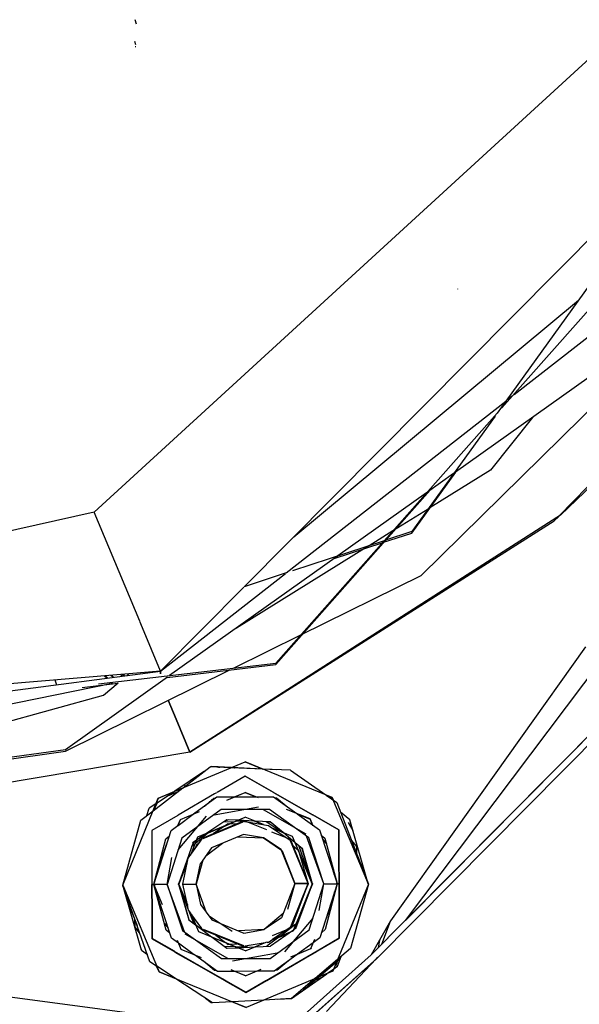
# Model space of a CAD drawing. Units: millimetres. Extents: x 763 to 9866, y -1520 to 1640.
# Drawn here: x 4108 to 4150, y -322 to -248 of the extents above; entities that cross this region are included whole.
import ezdxf

# ---------------------------------------------------------------- set-up
doc = ezdxf.new("R2010")
doc.units = ezdxf.units.MM
doc.layers.add('2', color=7, linetype='CONTINUOUS', true_color=0xffffff)

msp = doc.modelspace()

# ---------------------------------------------------------------- linework, layer by layer
at = {"layer": '2', "color": 18, "linetype": 'CONTINUOUS'}
for p, q in [((4116.892761, -247.942627), (4116.774109, -247.591064)), ((4113.66864, -284.946533), (4152.934265, -248.986572)), ((4116.831726, -249.491699), (4116.767761, -249.257324)), ((4116.826843, -249.640869), (4116.795105, -249.640625)), ((4160.485046, -254.901123), (4125.065125, -290.61377)), ((4160.485046, -254.901123), (4144.910339, -276.527344)), ((4144.601257, -277.046631), (4158.697449, -261.12793)), ((4189.271667, -264.208984), (4135.112976, -318.814941)), ((4135.112976, -318.814941), (4189.271667, -264.208984)), ((4137.301941, -315.930176), (4187.517761, -265.299316)), ((4187.517761, -265.299316), (4137.301941, -315.930176)), ((4187.482605, -265.321045), (4137.345398, -315.872803)), ((4145.531921, -276.040771), (4156.863953, -267.175781)), ((4141.27655, -268.027344), (4141.260437, -268.013916)), ((4128.812195, -286.835938), (4150.424011, -268.87085)), ((4138.496277, -289.753662), (4159.951355, -268.625732)), ((4159.947937, -268.516357), (4141.095398, -281.926514)), ((4145.056335, -276.413086), (4145.401062, -276.143555)), ((4148.95575, -285.242676), (4157.539734, -276.404297)), ((4128.237, -289.571045), (4144.910339, -276.527344)), ((4144.910339, -276.527344), (4144.253113, -277.439453)), ((4135.676453, -287.124756), (4144.253113, -277.439453)), ((4144.09198, -277.663574), (4137.775085, -286.435059)), ((4146.923523, -277.781006), (4143.757019, -281.770508)), ((4137.777527, -286.544434), (4141.112, -281.914551)), ((4140.944519, -282.033936), (4138.961609, -283.444336)), ((4143.757019, -281.770508), (4139.152527, -284.630859)), ((4152.102234, -282.287842), (4149.07196, -285.180908)), ((4138.892273, -283.493408), (4132.162781, -288.280273)), ((4139.162781, -283.301025), (4135.818054, -287.078369)), ((4113.66864, -284.946533), (4087.009949, -290.977295)), ((4117.12616, -293.224365), (4113.66864, -284.946533)), ((4117.12616, -293.224365), (4113.66864, -284.946533)), ((4149.07196, -285.180908), (4120.944031, -303.163574)), ((4139.010437, -284.718994), (4136.379578, -286.353271)), ((4148.591492, -285.61792), (4148.923523, -285.275879)), ((4120.944031, -303.163574), (4148.591492, -285.61792)), ((4136.335632, -286.380859), (4134.53241, -287.500977)), ((4135.564148, -287.272217), (4137.777527, -286.544434)), ((4137.775085, -286.435059), (4135.70282, -287.116211)), ((4134.509949, -287.515381), (4124.468933, -293.753174)), ((4127.45282, -296.412109), (4135.671082, -287.130859)), ((4135.813171, -287.083984), (4127.456238, -296.521484)), ((4135.676453, -287.124756), (4128.721375, -289.411865)), ((4131.874207, -288.485596), (4135.538757, -287.280762)), ((4132.132507, -288.301758), (4119.397644, -297.360352)), ((4158.446472, -287.813477), (4137.272156, -315.946777)), ((4142.733093, -289.335693), (4143.010437, -289.056396)), ((4143.010925, -289.056152), (4142.733582, -289.335449)), ((4143.061707, -289.023682), (4142.783875, -289.303467)), ((4143.062683, -289.022949), (4142.784851, -289.302734)), ((4118.70282, -297.029785), (4128.194031, -289.60498)), ((4128.237, -289.571045), (4125.065125, -290.61377)), ((4129.353699, -294.27002), (4138.496277, -289.753662)), ((4125.027039, -290.652832), (4118.70282, -297.029053)), ((4117.337585, -293.730225), (4117.141785, -293.261475)), ((4117.337585, -293.730225), (4117.141785, -293.261475)), ((4118.70282, -297.029053), (4117.337585, -293.730225)), ((4118.70282, -297.029053), (4117.337585, -293.730225)), ((4124.255554, -296.78833), (4129.346375, -294.273682)), ((4150.957703, -295.165039), (4136.162292, -315.977539)), ((4114.011902, -297.994385), (4127.45282, -296.412109)), ((4119.212585, -297.491943), (4127.456238, -296.521484)), ((4097.2995, -299.826416), (4118.70282, -297.033447)), ((4118.70282, -297.029053), (4101.428894, -298.460205)), ((4111.499207, -303.090088), (4123.978699, -296.925293)), ((4115.103699, -297.50293), (4114.942566, -297.34082)), ((4114.977722, -297.337891), (4115.158875, -297.49585)), ((4115.804382, -297.411621), (4115.669128, -297.280518)), ((4115.855652, -297.290283), (4115.828308, -297.267334)), ((4115.909851, -297.397705), (4115.855652, -297.290283)), ((4115.874207, -297.263428), (4115.929382, -297.395264)), ((4115.892761, -297.261963), (4115.941101, -297.393799)), ((4116.142761, -297.367432), (4116.311707, -297.227051)), ((4118.70282, -297.033447), (4118.70282, -297.029785)), ((4118.708191, -297.223389), (4118.70282, -297.033447)), ((4118.704285, -297.033203), (4118.709167, -297.223145)), ((4115.07489, -297.958984), (4084.913269, -304.064697)), ((4110.684265, -297.693359), (4110.805359, -298.063965)), ((4110.684753, -297.693359), (4110.805847, -298.063965)), ((4119.235046, -297.476074), (4111.496277, -302.980713)), ((4112.750671, -298.252686), (4115.462097, -297.933594)), ((4114.370789, -298.840332), (4115.488953, -297.910889)), ((4114.461609, -297.380371), (4114.661804, -297.560547)), ((4114.709167, -297.554443), (4114.538757, -297.374023)), ((4101.742371, -302.351562), (4114.370789, -298.840332)), ((4128.379578, -298.409912), (4128.377625, -298.446045)), ((4128.379578, -298.409912), (4128.377625, -298.446045)), ((4128.622253, -298.290771), (4128.612976, -298.260498)), ((4128.612976, -298.260498), (4128.622253, -298.290771)), ((4119.300964, -299.23584), (4119.897644, -300.665283)), ((4119.897644, -300.665283), (4119.300964, -299.23584)), ((4125.833191, -300.060791), (4125.842957, -300.031738)), ((4125.842957, -300.031494), (4125.833679, -300.060547)), ((4119.897644, -300.665283), (4120.944031, -303.163574)), ((4120.944031, -303.163574), (4119.897644, -300.665283)), ((4123.084656, -301.795166), (4123.089539, -301.802002)), ((4123.142761, -301.768311), (4123.136902, -301.761475)), ((4123.437195, -301.56958), (4123.443054, -301.577637)), ((4123.528992, -301.510986), (4123.536804, -301.518066)), ((4123.628113, -301.44751), (4123.635437, -301.455322)), ((4120.944031, -303.163574), (4077.19696, -310.554688)), ((4111.496277, -302.980713), (4081.678894, -307.181152)), ((4081.681824, -307.290771), (4111.499207, -303.090088)), ((4118.542175, -306.656006), (4125.121765, -303.89917)), ((4124.042664, -304.357422), (4125.122253, -303.905029)), ((4131.724304, -306.601807), (4125.121765, -303.89917)), ((4125.122253, -303.905029), (4126.476257, -304.458984)), ((4122.046082, -304.622803), (4119.796082, -306.130615)), ((4120.427429, -305.866455), (4122.477234, -304.291992)), ((4124.029968, -304.356934), (4122.477234, -304.291992)), ((4122.573425, -304.269287), (4122.535828, -304.294434)), ((4124.070007, -304.339844), (4122.573425, -304.269287)), ((4123.099304, -304.317871), (4123.210144, -304.299316)), ((4126.476257, -304.458984), (4124.042664, -304.357422)), ((4126.460632, -304.452637), (4124.082703, -304.340576)), ((4124.316101, -304.368652), (4124.35321, -304.353271)), ((4125.14032, -304.40332), (4125.14032, -304.390381)), ((4125.14032, -304.390381), (4125.14032, -304.40332)), ((4126.14032, -304.444824), (4126.119812, -304.436523)), ((4127.51532, -304.502441), (4126.475769, -304.453369)), ((4128.577332, -304.546875), (4126.491394, -304.459717)), ((4128.577332, -304.546875), (4131.264343, -306.413574)), ((4125.125183, -304.991699), (4123.003113, -306.227295)), ((4125.125183, -304.991699), (4123.004578, -306.227295)), ((4125.125183, -304.991699), (4127.256531, -306.209717)), ((4127.255066, -306.209717), (4125.125183, -304.991699)), ((4118.153015, -307.612793), (4120.410339, -305.879395)), ((4119.772156, -306.146484), (4118.367859, -307.087402)), ((4118.542664, -306.661865), (4120.410339, -305.879395)), ((4119.269714, -306.483154), (4120.048523, -306.156738)), ((4120.518738, -305.795898), (4120.592468, -305.705811)), ((4120.653015, -305.688965), (4120.549011, -305.759033)), ((4120.592468, -305.705811), (4120.660339, -305.687012)), ((4122.968933, -306.247803), (4122.808289, -306.341553)), ((4122.967957, -306.247803), (4122.808777, -306.340576)), ((4123.743835, -306.802979), (4125.130066, -306.221924)), ((4124.329773, -306.564697), (4125.130066, -306.229248)), ((4126.135925, -306.633789), (4125.130066, -306.221924)), ((4125.130066, -306.229248), (4125.933289, -306.558105)), ((4127.450378, -306.321289), (4127.278992, -306.223389)), ((4127.280457, -306.223389), (4127.451843, -306.321289)), ((4115.838562, -313.257812), (4118.542175, -306.656006)), ((4118.153015, -307.612793), (4118.542664, -306.661865)), ((4118.232605, -307.551758), (4118.443054, -307.037109)), ((4122.808777, -306.340576), (4120.037292, -307.956299)), ((4121.220398, -307.860107), (4122.980652, -306.570312)), ((4122.036804, -307.261719), (4122.746765, -306.659424)), ((4122.480164, -306.936768), (4122.405457, -306.949219)), ((4122.68866, -306.78418), (4122.558289, -306.819824)), ((4122.746765, -306.659424), (4122.85907, -306.65918)), ((4122.980652, -306.570312), (4124.311707, -306.564941)), ((4124.329773, -306.564697), (4125.933289, -306.558105)), ((4125.951355, -306.558105), (4127.281433, -306.552734)), ((4127.281433, -306.552734), (4129.050476, -307.826904)), ((4127.403503, -306.640381), (4127.516296, -306.639893)), ((4127.451843, -306.321289), (4130.244324, -307.919189)), ((4130.244812, -307.919678), (4127.451843, -306.322266)), ((4127.516296, -306.639893), (4128.233093, -307.238037)), ((4127.70575, -306.798096), (4127.573914, -306.763428)), ((4131.284363, -306.427246), (4132.095886, -306.990967)), ((4131.284363, -306.427246), (4131.724792, -306.607666)), ((4134.482605, -313.180908), (4131.724304, -306.601807)), ((4131.724792, -306.607666), (4131.799011, -306.784912)), ((4132.095886, -306.990967), (4134.481628, -313.180908)), ((4117.226746, -308.324219), (4118.149109, -307.615967)), ((4117.666199, -307.986572), (4117.859558, -307.427979)), ((4118.363953, -307.090088), (4117.859558, -307.427979)), ((4120.217468, -308.280029), (4121.670593, -307.671387)), ((4123.298035, -307.531494), (4120.335144, -309.702881)), ((4122.767761, -307.920166), (4126.136414, -307.314209)), ((4126.971863, -307.516357), (4123.298035, -307.531494)), ((4126.491882, -307.518555), (4129.727234, -309.375732)), ((4129.952332, -309.66333), (4126.971863, -307.516357)), ((4130.059265, -308.239746), (4128.273621, -307.508789)), ((4133.075867, -308.30127), (4132.37616, -307.718262)), ((4115.838562, -313.257812), (4117.226746, -308.324219)), ((4120.025574, -307.963379), (4118.042664, -309.119385)), ((4120.033386, -308.730225), (4120.217468, -308.280029)), ((4120.037781, -308.726807), (4121.197449, -307.877197)), ((4120.037781, -308.726807), (4120.217468, -308.287598)), ((4120.051941, -310.587158), (4122.197449, -308.022705)), ((4120.217468, -308.287598), (4121.197449, -307.877197)), ((4121.551941, -309.600098), (4125.137878, -308.097656)), ((4121.885437, -309.702393), (4124.95575, -308.403809)), ((4124.958679, -308.475586), (4121.926941, -309.745605)), ((4122.162781, -309.358154), (4124.600769, -308.33667)), ((4123.747253, -308.296631), (4122.21991, -309.320312)), ((4123.492371, -308.467285), (4124.371277, -308.418701)), ((4123.655945, -308.35791), (4123.771667, -308.318115)), ((4123.704773, -308.324951), (4123.812683, -308.299805)), ((4124.570496, -308.335205), (4123.747253, -308.296631)), ((4123.845886, -308.30127), (4123.771667, -308.318115)), ((4124.603699, -308.33667), (4124.413757, -308.41626)), ((4124.413757, -308.41626), (4125.278503, -308.368408)), ((4124.445984, -308.414551), (4124.629089, -308.338135)), ((4125.825378, -308.394287), (4124.603699, -308.33667)), ((4124.95575, -308.403809), (4125.211121, -308.446777)), ((4125.138855, -308.399658), (4125.079773, -308.424805)), ((4125.111023, -308.429932), (4125.139832, -308.417969)), ((4126.534363, -308.669189), (4125.137878, -308.097656)), ((4126.771179, -309.067871), (4125.138855, -308.399658)), ((4125.209656, -308.446533), (4125.139832, -308.417969)), ((4125.283875, -308.458984), (4126.90448, -308.731445)), ((4126.473328, -308.658936), (4125.826843, -308.394287)), ((4127.020691, -308.450439), (4125.867371, -308.39624)), ((4126.73407, -308.437012), (4127.995789, -309.267578)), ((4127.092468, -308.510254), (4126.930847, -308.446289)), ((4126.967957, -308.447998), (4127.021179, -308.46582)), ((4128.006042, -309.271729), (4127.020691, -308.450439)), ((4127.021179, -308.46582), (4127.06073, -308.484131)), ((4129.073425, -307.843506), (4130.059753, -308.24707)), ((4129.073425, -307.843506), (4130.243835, -308.686279)), ((4130.276062, -308.757568), (4130.059265, -308.239746)), ((4130.059753, -308.24707), (4130.243835, -308.686279)), ((4130.261414, -307.928711), (4132.240906, -309.061035)), ((4132.240906, -309.061035), (4130.261902, -307.929443)), ((4132.939148, -308.506836), (4133.311218, -309.119873)), ((4134.474304, -313.161133), (4133.075867, -308.30127)), ((4118.042664, -309.119385), (4118.051941, -311.414795)), ((4118.042664, -309.119385), (4118.051941, -311.414795)), ((4118.198914, -313.209229), (4119.510925, -309.112793)), ((4119.510925, -309.112793), (4120.033386, -308.730225)), ((4121.068542, -310.338623), (4122.461609, -309.158203)), ((4123.836121, -308.605225), (4122.734558, -309.343262)), ((4123.576843, -308.778809), (4123.975281, -308.611816)), ((4123.950867, -308.610596), (4123.623718, -308.747559)), ((4124.415222, -308.632324), (4123.836121, -308.605225)), ((4126.90448, -308.731445), (4128.402039, -309.735596)), ((4128.51239, -309.780518), (4127.164246, -309.22876)), ((4128.735046, -309.570312), (4127.246765, -308.960938)), ((4128.04071, -309.300537), (4127.302429, -308.998535)), ((4128.925476, -310.03833), (4128.041687, -309.301514)), ((4130.247742, -308.688965), (4130.771667, -309.06665)), ((4130.771667, -309.06665), (4132.113953, -313.141113)), ((4132.250183, -311.340576), (4132.240906, -309.061035)), ((4132.241394, -309.089355), (4132.240906, -309.061035)), ((4132.241394, -309.089355), (4132.240906, -309.061035)), ((4132.240906, -309.061035), (4132.250183, -311.340576)), ((4132.241394, -309.089355), (4132.240906, -309.088867)), ((4132.240906, -309.088867), (4132.241394, -309.089355)), ((4132.250183, -311.204102), (4132.241394, -309.089355)), ((4132.241394, -309.089355), (4132.25116, -311.341553)), ((4118.209656, -313.175537), (4119.110046, -309.744873)), ((4119.271667, -309.858887), (4118.550476, -311.875977)), ((4119.110046, -309.744873), (4119.382507, -309.513672)), ((4120.335144, -309.702881), (4119.214539, -313.201172)), ((4121.180359, -310.016357), (4120.07782, -313.197754)), ((4120.814636, -311.210449), (4121.731628, -309.918945)), ((4120.998718, -310.950684), (4121.551941, -309.600098)), ((4121.028015, -310.90918), (4121.474304, -309.81958)), ((4121.257996, -309.964844), (4121.153992, -310.093262)), ((4121.164246, -310.0625), (4121.212585, -309.994873)), ((4122.157898, -309.361572), (4121.180359, -310.016357)), ((4121.466492, -309.824707), (4121.355652, -310.095703)), ((4121.372742, -310.081299), (4121.481628, -309.814453)), ((4121.777039, -309.80835), (4121.731628, -309.918945)), ((4121.732117, -309.918213), (4121.885437, -309.702393)), ((4121.750183, -309.892578), (4121.777527, -309.82666)), ((4121.824402, -309.788574), (4121.777039, -309.80835)), ((4121.777527, -309.82666), (4121.805847, -309.814697)), ((4122.111023, -309.392822), (4122.256042, -309.332031)), ((4122.283875, -309.308838), (4122.157898, -309.361572)), ((4124.998718, -309.415039), (4122.583679, -310.436523)), ((4124.582214, -309.591553), (4126.531921, -309.672607)), ((4126.531921, -309.672852), (4124.998718, -309.415039)), ((4126.531921, -309.672607), (4127.880066, -310.609375)), ((4127.862, -310.564697), (4126.531921, -309.672852)), ((4128.40448, -309.737061), (4128.595398, -309.865234)), ((4128.512878, -309.798828), (4128.470886, -309.781738)), ((4128.528992, -309.820801), (4128.51239, -309.780518)), ((4128.519226, -309.814209), (4128.512878, -309.798828)), ((4129.922058, -313.142334), (4128.561218, -309.897461)), ((4128.595398, -309.865234), (4129.921082, -313.142334)), ((4130.238953, -313.155762), (4128.735046, -309.570312)), ((4130.225769, -313.158203), (4128.913757, -310.028564)), ((4129.471863, -310.493408), (4128.934753, -310.045898)), ((4131.101257, -313.1521), (4129.789246, -309.545898)), ((4131.101257, -313.1521), (4129.952332, -309.66333)), ((4130.903015, -309.465576), (4131.177917, -309.695068)), ((4131.013367, -309.800781), (4131.298035, -310.135742)), ((4131.177917, -309.695068), (4132.10907, -313.125488)), ((4133.206726, -309.872803), (4133.581238, -310.321777)), ((4121.429871, -310.217529), (4121.344421, -310.464111)), ((4121.601257, -310.102539), (4121.429871, -310.217529)), ((4122.583679, -310.436523), (4121.740906, -311.623047)), ((4123.403015, -310.090088), (4122.141296, -311.059326)), ((4128.90448, -313.142822), (4127.862, -310.564697)), ((4127.919617, -310.636719), (4127.945496, -310.654785)), ((4127.945496, -310.654785), (4128.90448, -313.142822)), ((4129.20282, -310.664795), (4128.774109, -310.307373)), ((4129.161316, -310.629883), (4129.261902, -310.871094)), ((4129.234558, -310.775391), (4129.180359, -310.645996)), ((4130.225281, -313.158203), (4129.195496, -310.263184)), ((4129.903503, -313.098877), (4129.20282, -310.664795)), ((4129.449402, -310.496094), (4129.392761, -310.42749)), ((4129.442078, -310.46875), (4129.471863, -310.508789)), ((4130.181335, -313.017822), (4129.449402, -310.496094)), ((4130.236023, -313.148438), (4129.471863, -310.493408)), ((4129.471863, -310.508789), (4129.481628, -310.527832)), ((4133.987488, -311.840576), (4133.476257, -310.572754)), ((4133.581238, -310.321777), (4133.583191, -310.849854)), ((4118.051941, -311.435791), (4118.059265, -313.217041)), ((4118.051941, -311.435791), (4118.059265, -313.217041)), ((4119.214539, -313.201172), (4119.563171, -311.171875)), ((4120.397156, -313.176758), (4120.814636, -311.210449)), ((4121.91864, -311.372803), (4121.411804, -313.173584)), ((4132.258484, -313.189209), (4132.250183, -311.204102)), ((4132.257996, -313.158691), (4132.250183, -311.349609)), ((4132.250183, -311.349609), (4132.257996, -313.158691)), ((4132.25116, -311.350586), (4132.258484, -313.189209)), ((4120.078308, -313.197754), (4120.730164, -311.606201)), ((4120.090027, -313.199707), (4120.71698, -311.669189)), ((4121.411804, -313.173584), (4121.740906, -311.623047)), ((4131.885925, -312.448242), (4131.882019, -312.288086)), ((4133.980652, -311.881348), (4133.987488, -311.840576)), ((4118.309265, -312.795898), (4118.312195, -312.854736)), ((4118.437683, -312.305176), (4118.435242, -312.47168)), ((4120.091003, -313.199707), (4120.147644, -312.997559)), ((4130.235535, -313.162598), (4130.180847, -313.032959)), ((4131.926453, -312.571777), (4131.928406, -312.460693)), ((4115.837585, -313.263672), (4115.837585, -313.257812)), ((4115.837585, -313.257812), (4118.595886, -319.837891)), ((4115.857117, -313.310547), (4115.837585, -313.263672)), ((4117.907898, -319.076172), (4115.838562, -313.257812)), ((4115.838562, -313.257812), (4115.838562, -313.263672)), ((4117.267273, -318.185303), (4115.838562, -313.263672)), ((4115.83905, -313.261719), (4115.839539, -313.260742)), ((4115.858093, -313.330811), (4115.861023, -313.320557)), ((4115.861023, -313.341309), (4115.864929, -313.332031)), ((4115.950867, -313.650635), (4116.131531, -314.081055)), ((4118.059265, -313.217041), (4118.198914, -313.216553)), ((4118.198914, -313.216553), (4118.059265, -313.217041)), ((4118.068054, -315.355713), (4118.059265, -313.217041)), ((4118.059265, -313.217041), (4118.068054, -315.355713)), ((4118.198425, -313.216553), (4118.198425, -313.209229)), ((4118.198425, -313.209229), (4118.840027, -314.740234)), ((4118.212097, -313.248779), (4118.198425, -313.216553)), ((4118.198914, -313.209229), (4118.334656, -313.206543)), ((4118.334656, -313.207275), (4118.198914, -313.209229)), ((4118.198914, -313.209229), (4118.198914, -313.216553)), ((4119.544617, -317.294434), (4118.198914, -313.209229)), ((4118.198914, -313.216553), (4118.19989, -313.212158)), ((4118.198914, -313.216553), (4118.200378, -313.213135)), ((4119.138367, -316.68042), (4118.198914, -313.216553)), ((4118.706726, -313.203613), (4118.334656, -313.206543)), ((4118.357605, -313.691406), (4118.365417, -313.829834)), ((4118.496277, -313.205322), (4118.462585, -313.205566)), ((4118.578308, -313.20459), (4118.496277, -313.205322)), ((4119.214539, -313.201172), (4118.706726, -313.203613)), ((4119.214539, -313.201172), (4118.706726, -313.204102)), ((4119.214539, -313.201172), (4120.363953, -316.689941)), ((4120.52655, -316.806885), (4119.214539, -313.201172)), ((4120.07782, -313.197754), (4120.757996, -314.819824)), ((4120.07782, -313.197754), (4120.856628, -315.879395)), ((4120.078308, -313.199219), (4120.078308, -313.197754)), ((4120.079285, -313.201172), (4120.079773, -313.193359)), ((4120.10614, -313.145996), (4120.08075, -313.207275)), ((4120.090027, -313.199707), (4120.090027, -313.212891)), ((4120.090027, -313.212891), (4120.092957, -313.205322)), ((4120.091003, -313.212891), (4120.090515, -313.199707)), ((4120.090515, -313.199707), (4120.744812, -314.760498)), ((4120.814636, -315.077148), (4120.091003, -313.199707)), ((4120.091492, -313.202148), (4120.091003, -313.212891)), ((4120.091003, -313.212891), (4120.855652, -315.868408)), ((4120.153015, -313.361328), (4120.091003, -313.212891)), ((4120.093445, -313.152344), (4120.09198, -313.195801)), ((4120.092468, -313.247559), (4120.299988, -313.742432)), ((4120.397156, -313.176758), (4120.395203, -313.181641)), ((4120.395203, -313.181641), (4120.395691, -313.199707)), ((4120.395691, -313.199707), (4120.398621, -313.192627)), ((4120.396179, -313.181641), (4121.411804, -313.173584)), ((4120.396179, -313.181641), (4121.411804, -313.173584)), ((4120.396667, -313.199707), (4120.396179, -313.181641)), ((4120.744812, -314.760498), (4120.396179, -313.181641)), ((4120.398621, -313.193604), (4120.396667, -313.199707)), ((4120.396667, -313.199707), (4120.411316, -313.250732)), ((4120.396667, -313.199707), (4120.403992, -313.217529)), ((4122.165222, -315.291016), (4121.411804, -313.173584)), ((4121.411804, -313.173584), (4121.753601, -314.721924)), ((4128.90448, -313.142822), (4127.883484, -315.729492)), ((4128.90448, -313.142822), (4128.355652, -315.11084)), ((4128.588074, -316.397949), (4129.921082, -313.142334)), ((4129.921082, -313.142334), (4128.622253, -316.43042)), ((4128.72821, -316.333008), (4129.921082, -313.160645)), ((4130.239441, -313.155762), (4128.76532, -316.753906)), ((4130.225281, -313.158203), (4128.789246, -316.664307)), ((4129.921082, -313.142334), (4128.90448, -313.142822)), ((4128.90448, -313.142822), (4129.921082, -313.142334)), ((4128.966003, -316.539551), (4130.237976, -313.155762)), ((4129.922058, -313.160645), (4129.692566, -313.720215)), ((4129.903992, -313.101562), (4129.903992, -313.099609)), ((4129.922546, -313.160645), (4129.917664, -313.149902)), ((4129.921082, -313.160645), (4129.918152, -313.149414)), ((4129.921082, -313.142334), (4129.922058, -313.160645)), ((4129.922546, -313.160645), (4129.922058, -313.142334)), ((4129.98114, -316.650391), (4131.101257, -313.1521)), ((4130.191589, -313.279785), (4130.225281, -313.158203)), ((4130.205261, -313.10083), (4130.195496, -313.067383)), ((4130.225281, -313.171143), (4130.21405, -313.199707)), ((4130.225281, -313.171143), (4130.223328, -313.164795)), ((4130.223816, -313.164551), (4130.226746, -313.171143)), ((4130.224792, -313.191162), (4130.225281, -313.171143)), ((4130.225281, -313.158203), (4130.225281, -313.171143)), ((4130.226746, -313.171143), (4130.225769, -313.158203)), ((4130.231628, -313.133301), (4130.236511, -313.159912)), ((4130.753113, -315.181396), (4131.101257, -313.1521)), ((4132.117371, -313.151855), (4130.805359, -317.247803)), ((4131.101257, -313.1521), (4131.820007, -313.150391)), ((4131.101257, -313.1521), (4131.610046, -313.150635)), ((4132.117859, -313.15918), (4131.206238, -316.630615)), ((4131.610046, -313.150635), (4131.981628, -313.150391)), ((4134.483582, -313.180908), (4131.77948, -319.783447)), ((4131.820007, -313.150391), (4132.117371, -313.151855)), ((4131.923035, -313.901855), (4131.919617, -313.769775)), ((4131.981628, -313.150391), (4132.117371, -313.151855)), ((4132.118835, -313.151855), (4132.089539, -313.083008)), ((4132.119324, -313.15918), (4132.101746, -313.20166)), ((4132.119324, -313.151855), (4132.112488, -313.167725)), ((4132.116882, -313.154297), (4132.117859, -313.15918)), ((4132.116882, -313.154541), (4132.118835, -313.15918)), ((4132.117859, -313.15918), (4132.257996, -313.158691)), ((4132.257996, -313.158691), (4132.117859, -313.15918)), ((4132.118835, -313.15918), (4132.118835, -313.151855)), ((4132.119324, -313.151855), (4132.119324, -313.15918)), ((4132.266296, -315.312744), (4132.257996, -313.158691)), ((4132.266296, -315.312744), (4132.257996, -313.158691)), ((4132.258484, -313.189209), (4132.257996, -313.187744)), ((4132.258484, -313.189209), (4132.257996, -313.190186)), ((4132.257996, -313.19043), (4132.258484, -313.189209)), ((4132.258484, -313.189209), (4132.267273, -315.311768)), ((4132.258484, -313.189209), (4132.266296, -315.173828)), ((4134.481628, -313.180908), (4133.115417, -318.077881)), ((4134.483582, -313.186523), (4134.472839, -313.213623)), ((4134.475769, -313.203369), (4134.481628, -313.186523)), ((4134.481628, -313.185547), (4134.48114, -313.183838)), ((4134.481628, -313.183105), (4134.481628, -313.18457)), ((4134.482605, -313.186523), (4134.482605, -313.180908)), ((4134.483582, -313.180908), (4134.483582, -313.186523)), ((4118.410828, -313.852539), (4118.408386, -313.989014)), ((4131.767761, -314.493164), (4131.229187, -315.924316)), ((4131.900085, -313.98877), (4131.903503, -313.820801)), ((4116.389343, -314.80542), (4116.367371, -314.932129)), ((4116.367371, -314.932129), (4116.931335, -316.330566)), ((4120.830261, -315.149414), (4120.750183, -314.785645)), ((4121.002625, -315.386963), (4120.830261, -315.149414)), ((4121.233582, -316.164062), (4120.855652, -315.184814)), ((4121.753601, -314.721924), (4122.60614, -315.901123)), ((4132.266296, -315.173828), (4132.275574, -317.286865)), ((4116.774109, -316.450928), (4116.771667, -315.881592)), ((4118.076355, -317.316895), (4118.068054, -315.370605)), ((4118.068054, -315.370605), (4118.076355, -317.316895)), ((4120.855652, -315.868408), (4120.872742, -315.891357)), ((4120.856628, -315.879395), (4121.371765, -316.268311)), ((4120.986023, -315.364746), (4121.581238, -316.783447)), ((4121.013855, -315.40332), (4121.379089, -316.273926)), ((4121.851746, -316.562012), (4121.013855, -315.40332)), ((4121.050476, -315.453857), (4121.12616, -315.714111)), ((4121.145203, -315.728516), (4121.096375, -315.611572)), ((4121.124695, -315.709473), (4121.126648, -315.7146)), ((4121.12616, -315.714111), (4121.374207, -315.901123)), ((4124.146667, -316.765625), (4122.400085, -315.615967)), ((4122.60614, -315.901123), (4125.02948, -316.902588)), ((4128.012878, -315.401123), (4126.56073, -316.632324)), ((4127.883484, -315.729492), (4126.56073, -316.63208)), ((4130.264343, -315.766113), (4128.118347, -318.330566)), ((4132.274597, -317.258545), (4132.266785, -315.333984)), ((4132.274597, -317.258545), (4132.266785, -315.333984)), ((4132.267273, -315.332764), (4132.275574, -317.286865)), ((4137.272156, -315.946777), (4134.703796, -318.535889)), ((4136.162292, -315.977539), (4134.703796, -318.535889)), ((4134.704773, -318.549316), (4137.228699, -316.004395)), ((4137.228699, -316.004395), (4134.704773, -318.549316)), ((4135.497742, -317.73584), (4136.160339, -315.980957)), ((4117.122742, -316.869141), (4116.774109, -316.450928)), ((4119.000671, -316.172119), (4119.292175, -316.5271)), ((4119.420105, -316.915039), (4119.138367, -316.68042)), ((4120.363953, -316.689941), (4123.34491, -318.836914)), ((4121.379089, -316.273926), (4122.582214, -317.182617)), ((4121.742859, -316.411377), (4121.805359, -316.561035)), ((4121.759949, -316.434814), (4121.804871, -316.542969)), ((4121.804871, -316.542969), (4121.851746, -316.562012)), ((4121.805359, -316.561035), (4121.8703, -316.587646)), ((4121.914246, -316.648682), (4121.851746, -316.5625)), ((4124.994812, -317.921631), (4121.914246, -316.648682)), ((4121.955261, -316.604492), (4124.997253, -317.849609)), ((4126.56073, -316.632568), (4124.632996, -316.73877)), ((4125.02948, -316.902588), (4126.56073, -316.63208)), ((4127.017761, -318.821777), (4129.98114, -316.650391)), ((4128.789246, -316.664307), (4127.059265, -317.887207)), ((4128.755554, -316.757812), (4127.167175, -317.423584)), ((4127.195496, -317.078369), (4128.539734, -316.515137)), ((4128.556335, -316.475098), (4127.209167, -317.394531)), ((4128.969421, -316.224609), (4127.73114, -317.176025)), ((4128.540222, -316.533447), (4128.361023, -316.608398)), ((4128.539734, -316.515137), (4128.556335, -316.475098)), ((4128.567566, -316.467773), (4128.540222, -316.533447)), ((4128.622253, -316.43042), (4128.556824, -316.475098)), ((4128.72821, -316.333008), (4128.633972, -316.399658)), ((4128.76532, -316.753906), (4128.757019, -316.757324)), ((4128.977722, -316.218262), (4128.797058, -316.658447)), ((4128.966003, -316.539551), (4128.797058, -316.658447)), ((4128.817078, -316.644775), (4128.99823, -316.202637)), ((4128.949402, -316.55127), (4128.970886, -316.525879)), ((4129.130554, -316.10083), (4128.977722, -316.218262)), ((4131.206238, -316.630615), (4130.927429, -316.867676)), ((4118.076843, -317.345215), (4118.076355, -317.316895)), ((4118.076843, -317.345215), (4118.076355, -317.316895)), ((4118.076355, -317.316895), (4119.760925, -318.280273)), ((4119.760437, -318.280029), (4118.076355, -317.316895)), ((4118.076843, -317.345215), (4118.076843, -317.317139)), ((4118.076843, -317.317139), (4118.076843, -317.345215)), ((4118.076843, -317.345215), (4119.785828, -318.323242)), ((4119.912292, -318.395508), (4118.076843, -317.345215)), ((4120.064636, -317.668701), (4119.544617, -317.294434)), ((4119.971863, -317.44043), (4120.257019, -318.121826)), ((4123.823914, -318.834961), (4120.58905, -316.977783)), ((4121.581238, -316.783447), (4121.588562, -316.786621)), ((4121.590027, -316.787109), (4125.179382, -318.256348)), ((4122.582214, -317.182617), (4124.603699, -318.01001)), ((4122.619324, -317.210693), (4123.735046, -318.053467)), ((4122.906921, -317.058838), (4123.649109, -317.619385)), ((4127.693542, -317.205078), (4126.787292, -317.901123)), ((4127.159363, -317.428711), (4126.940613, -317.578125)), ((4127.71698, -317.048096), (4126.941589, -317.596436)), ((4127.108093, -317.463623), (4127.160339, -317.441895)), ((4127.207214, -317.408691), (4127.159363, -317.428711)), ((4128.552429, -316.832031), (4127.209167, -317.394531)), ((4127.65448, -317.234619), (4128.459167, -316.897705)), ((4128.506042, -316.864258), (4127.693542, -317.205078)), ((4130.380554, -317.396729), (4130.100281, -318.081055)), ((4130.805359, -317.247803), (4130.290222, -317.625244)), ((4130.448914, -318.352295), (4132.275574, -317.286865)), ((4130.57782, -318.276855), (4132.275574, -317.286865)), ((4130.60321, -318.232178), (4132.274597, -317.258545)), ((4130.60321, -318.232666), (4132.274597, -317.258545)), ((4132.275574, -317.286865), (4132.274597, -317.258545)), ((4132.274597, -317.258545), (4132.275574, -317.286865)), ((4135.319519, -317.455322), (4135.233093, -318.002197)), ((4117.287292, -318.200439), (4117.257996, -318.153076)), ((4117.267273, -318.185303), (4117.710144, -318.519287)), ((4121.267761, -318.535645), (4120.068542, -317.671387)), ((4120.257019, -318.121826), (4121.786804, -318.747803)), ((4124.399597, -317.939209), (4123.536316, -317.90332)), ((4123.678406, -318.010498), (4123.819031, -318.049316)), ((4123.929871, -317.746826), (4123.68573, -317.647217)), ((4123.68573, -317.647217), (4123.82489, -317.751953)), ((4123.723328, -317.675781), (4123.90155, -317.748291)), ((4123.735046, -318.053467), (4124.575867, -318.01123)), ((4123.82489, -317.751953), (4123.90155, -317.748291)), ((4123.933777, -317.746582), (4124.502625, -317.718262)), ((4124.363953, -317.937744), (4124.547546, -318.012939)), ((4124.575867, -318.01123), (4124.399597, -317.939209)), ((4125.283875, -317.976074), (4124.434265, -317.940674)), ((4124.603699, -318.01001), (4125.894226, -317.945557)), ((4125.089539, -317.905029), (4124.994812, -317.921631)), ((4125.08905, -317.905029), (4125.178894, -317.94165)), ((4126.648132, -317.629639), (4125.119812, -317.899658)), ((4125.119812, -317.899658), (4125.177917, -317.923584)), ((4125.177917, -317.923584), (4125.320007, -317.864258)), ((4125.395691, -317.85083), (4125.178894, -317.94165)), ((4126.694519, -317.621338), (4125.179382, -318.256348)), ((4126.648132, -317.629639), (4125.894226, -317.945557)), ((4125.929871, -317.943848), (4127.059265, -317.887207)), ((4126.940613, -317.578125), (4126.70282, -317.620117)), ((4126.735535, -320.486816), (4130.593445, -318.238037)), ((4126.794617, -317.60376), (4126.941589, -317.596436)), ((4127.055847, -317.887451), (4127.06366, -317.884521)), ((4127.507996, -320.035645), (4130.593933, -318.237793)), ((4130.100281, -318.081055), (4128.574402, -318.720459)), ((4130.100769, -318.088379), (4129.067566, -318.521484)), ((4130.285339, -317.628906), (4129.09198, -318.503662)), ((4130.132507, -318.010498), (4130.100769, -318.088379)), ((4133.115417, -318.077881), (4132.142761, -318.902344)), ((4122.253601, -323.753174), (4083.676941, -318.606689)), ((4122.864929, -320.054932), (4119.778503, -318.290039)), ((4119.778503, -318.290283), (4123.641296, -320.499512)), ((4119.803406, -318.333252), (4121.634949, -319.381104)), ((4121.634949, -319.381104), (4119.912292, -318.395508)), ((4123.034851, -319.808105), (4121.291199, -318.552246)), ((4123.34491, -318.836914), (4127.017761, -318.821777)), ((4127.548035, -318.433105), (4124.179871, -319.039062)), ((4129.067566, -318.521484), (4127.336121, -319.790527)), ((4128.409851, -319.003418), (4127.570007, -319.71582)), ((4128.73407, -319.352051), (4130.568542, -318.282227)), ((4128.73407, -319.352051), (4130.448914, -318.352295)), ((4134.703796, -318.535889), (4129.381042, -323.29834)), ((4134.703796, -318.535889), (4129.381042, -323.29834)), ((4129.381531, -323.311768), (4134.704773, -318.549316)), ((4134.704773, -318.549316), (4129.381531, -323.311768)), ((4129.572449, -323.769287), (4135.112976, -318.814941)), ((4135.112976, -318.814941), (4129.572449, -323.769287)), ((4135.096863, -318.862549), (4129.572937, -323.786865)), ((4132.139343, -318.905518), (4130.441589, -320.343994)), ((4131.312683, -322.845459), (4135.076355, -318.85083)), ((4132.142761, -318.902344), (4131.77948, -319.789307)), ((4132.226257, -318.831543), (4131.991882, -319.404297)), ((4132.347351, -318.862061), (4132.059265, -319.106445)), ((4132.146667, -319.39624), (4132.421082, -318.666504)), ((4134.703796, -318.535889), (4134.704773, -318.549316)), ((4134.703796, -318.535889), (4134.704773, -318.549316)), ((4135.076355, -318.85083), (4135.078308, -318.846436)), ((4135.096863, -318.862549), (4135.193542, -318.733643)), ((4135.096863, -318.862549), (4135.193542, -318.733643)), ((4135.112976, -318.814941), (4135.096863, -318.862549)), ((4135.096863, -318.862549), (4135.112976, -318.814941)), ((4135.10321, -318.823975), (4135.096863, -318.862549)), ((4118.413757, -319.409424), (4117.907898, -319.076172)), ((4118.595886, -319.843506), (4118.413757, -319.409424)), ((4119.835632, -320.345459), (4118.417175, -319.411377)), ((4121.564148, -319.311035), (4121.634949, -319.381104)), ((4121.588562, -319.325195), (4121.634949, -319.381104)), ((4121.634949, -319.381104), (4121.731628, -319.406494)), ((4121.634949, -319.381104), (4121.773621, -319.430908)), ((4121.634949, -319.381104), (4123.59198, -320.499756)), ((4121.634949, -319.381104), (4123.358093, -320.366211)), ((4122.800964, -319.735596), (4121.957214, -319.031982)), ((4122.717957, -319.666504), (4122.907898, -319.716553)), ((4122.933289, -319.735107), (4122.800964, -319.735596)), ((4124.046082, -319.672607), (4125.187195, -320.139648)), ((4126.324402, -319.663086), (4125.187195, -320.139648)), ((4126.786316, -320.486572), (4128.73407, -319.352051)), ((4128.73407, -319.352051), (4127.019226, -320.351074)), ((4127.570007, -319.71582), (4127.436707, -319.716553)), ((4127.461121, -319.698486), (4127.65155, -319.646484)), ((4127.669617, -319.545654), (4127.798035, -319.522217)), ((4128.635437, -319.378662), (4128.637878, -319.378174)), ((4128.657898, -319.365723), (4128.659851, -319.365479)), ((4128.804382, -319.28125), (4128.805847, -319.279541)), ((4128.85907, -319.248779), (4128.862488, -319.246582)), ((4132.055359, -319.109619), (4130.753113, -320.213623)), ((4131.335632, -319.969238), (4131.85321, -319.60376)), ((4131.85614, -319.601318), (4132.146667, -319.39624)), ((4118.595886, -319.837891), (4125.198425, -322.541016)), ((4119.85907, -320.360596), (4118.595886, -319.843506)), ((4122.647156, -322.196045), (4119.85907, -320.360596)), ((4123.642273, -320.499512), (4122.864929, -320.054932)), ((4124.345886, -319.802734), (4123.034851, -319.808105)), ((4123.358093, -320.366211), (4125.193054, -321.414795)), ((4125.187195, -320.146973), (4124.345886, -319.802734)), ((4126.007996, -319.795898), (4124.363953, -319.802734)), ((4125.192078, -321.38623), (4126.697937, -320.507812)), ((4125.192078, -321.38623), (4126.699402, -320.507812)), ((4127.019226, -320.351074), (4125.193054, -321.414795)), ((4125.193054, -321.414795), (4126.750183, -320.507812)), ((4131.77948, -319.783447), (4125.198425, -322.541016)), ((4125.724792, -319.921875), (4125.433289, -320.044189)), ((4127.336121, -319.790527), (4126.025574, -319.795654)), ((4126.734558, -320.486816), (4127.507996, -320.035645)), ((4128.649109, -321.869141), (4131.316101, -319.983398)), ((4130.428406, -320.355469), (4128.649109, -321.863525)), ((4130.739441, -320.225098), (4129.557312, -321.227295)), ((4130.878113, -320.293213), (4130.133972, -320.60498)), ((4131.77948, -319.789307), (4130.428406, -320.355469)), ((4123.610535, -320.510254), (4125.193054, -321.414795)), ((4123.659851, -320.510254), (4125.192078, -321.38623)), ((4125.192078, -321.38623), (4123.660828, -320.510254)), ((4129.762878, -321.06665), (4129.504578, -321.138428)), ((4130.157898, -320.584717), (4129.762878, -321.06665)), ((4122.118347, -321.8479), (4122.550476, -322.174316)), ((4126.535828, -321.980713), (4124.153015, -322.112549)), ((4125.192078, -321.38623), (4125.193054, -321.414795)), ((4125.193054, -321.414795), (4125.192078, -321.38623)), ((4126.551453, -321.979736), (4125.198425, -322.546631)), ((4128.649109, -321.863525), (4126.551453, -321.979736)), ((4127.587097, -321.922363), (4128.649109, -321.869141)), ((4127.807312, -321.911377), (4127.812683, -321.909912)), ((4122.550476, -322.174316), (4122.60907, -322.171143)), ((4124.140808, -322.113525), (4122.647156, -322.196045)), ((4125.198425, -322.546631), (4124.140808, -322.113525)), ((4130.741882, -322.094482), (4130.70282, -322.115967))]:
    msp.add_line(p, q, dxfattribs=at)

doc.saveas('drawing.dxf')
